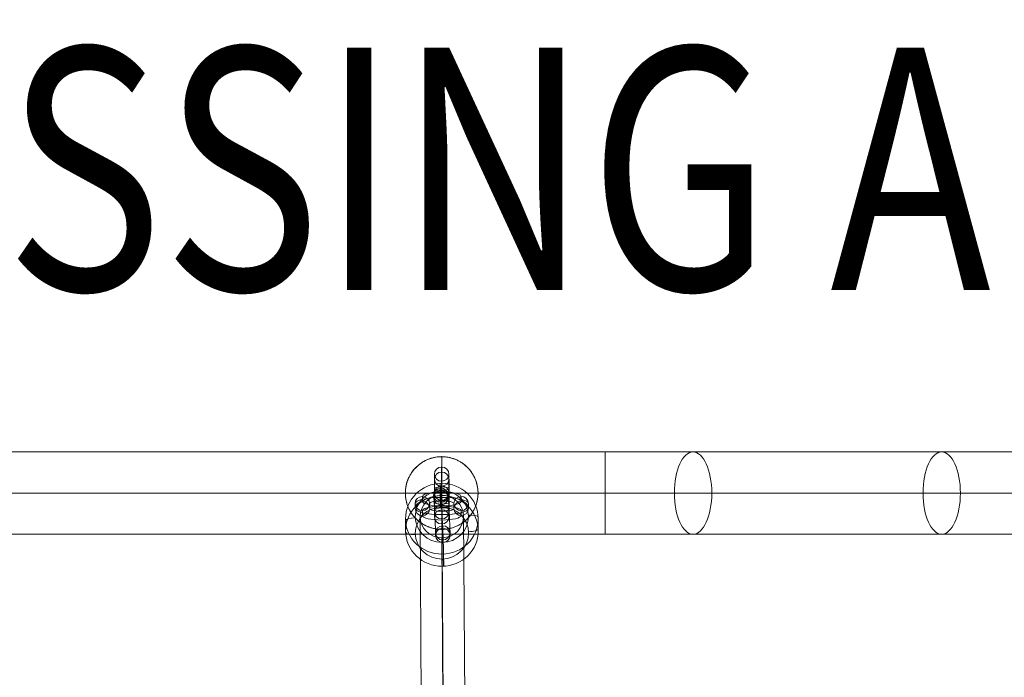
# Model space of a CAD drawing. Units: millimetres. Extents: x -12997 to 3253, y -4967 to 2714.
# Drawn here: x -4978 to -4572, y 312 to 584 of the extents above; entities that cross this region are included whole.
import ezdxf
from ezdxf.enums import TextEntityAlignment as Align

# ---------------------------------------------------------------- set-up
doc = ezdxf.new("R2010")
doc.units = ezdxf.units.MM
doc.header["$MEASUREMENT"] = 0
for name, color, linetype, lineweight in [('elevate1 - Level 25', 7, 'Continuous', 0), ('elevate1 - Level 26', 7, 'Continuous', 0), ('elevate1 - Level 27', 7, 'Continuous', 0), ('Level 8', 18, 'Continuous', 0)]:
    doc.layers.add(name, color=color, linetype=linetype, lineweight=lineweight)
doc.styles.add('Style-Calibri', font='calibri.ttf')

# ---------------------------------------------------------------- blocks, each defined once
blk = doc.blocks.new('From Smart Solid_696')
at = {"layer": 'elevate1 - Level 25', "color": 156, "linetype": 'Continuous', "lineweight": 13}
for p, q in [((0, 15), (0, 3)), ((-15, 0), (-3, 0)), ((0, -15), (0, -3)), ((15, 0), (3, 0))]:
    blk.add_line(p, q, dxfattribs=at)
at = {"layer": 'elevate1 - Level 25', "color": 156, "linetype": 'Continuous', "lineweight": 13, "extrusion": (0, 0, -1)}
blk.add_arc((0, 0), 15, 0, 360, dxfattribs=at)
at = {"layer": 'elevate1 - Level 25', "color": 156, "linetype": 'Continuous', "lineweight": 13}
blk.add_arc((0, 0), 3, 0, 360, dxfattribs=at)
blk.add_open_spline([(15, 0), (15, 0.51), (14.97, 1.01), (14.87, 2.01), (14.8, 2.51), (14.6, 3.48), (14.47, 3.97), (14.29, 4.57), (14.25, 4.69), (14.17, 4.92), (14.05, 5.27), (13.91, 5.62), (13.62, 6.3), (13.41, 6.73), (12.95, 7.59), (12.7, 8), (12.36, 8.51), (12.29, 8.61), (12.15, 8.8), (11.93, 9.1), (11.71, 9.38), (11.25, 9.93), (10.93, 10.28), (10.26, 10.96), (9.9, 11.28), (9.44, 11.66), (9.35, 11.73), (9.16, 11.88), (9.06, 11.95), (8.78, 12.17), (8.58, 12.31), (7.99, 12.71), (7.58, 12.95), (6.74, 13.41), (6.3, 13.62), (5.41, 14), (4.95, 14.17), (4, 14.47), (3.52, 14.59), (2.55, 14.79), (2.05, 14.87), (1.3, 14.95), (1.05, 14.97), (0.54, 14.99), (0.29, 15), (-0.47, 15), (-0.98, 14.98), (-1.98, 14.88), (-2.47, 14.8), (-3.21, 14.66), (-3.45, 14.6), (-3.94, 14.48), (-4.18, 14.41), (-4.89, 14.19), (-5.35, 14.02), (-6.25, 13.65), (-6.68, 13.44), (-7.22, 13.15), (-7.32, 13.09), (-7.53, 12.97), (-7.85, 12.79), (-8.15, 12.59), (-8.75, 12.19), (-9.13, 11.91), (-9.87, 11.31), (-10.22, 10.99), (-10.65, 10.57), (-10.73, 10.48), (-10.9, 10.31), (-10.98, 10.22), (-11.23, 9.95), (-11.38, 9.77), (-11.84, 9.22), (-12.13, 8.84), (-12.67, 8.04), (-12.92, 7.63), (-13.39, 6.78), (-13.6, 6.34), (-13.84, 5.77), (-13.89, 5.66), (-13.98, 5.43), (-14.12, 5.08), (-14.24, 4.73), (-14.46, 4.02), (-14.58, 3.54), (-14.79, 2.57), (-14.86, 2.08), (-14.94, 1.32), (-14.96, 1.07), (-14.98, 0.69), (-14.99, 0.56), (-15, 0.31), (-15, 0.18), (-15, -0.45), (-14.98, -0.96), (-14.88, -1.96), (-14.81, -2.45), (-14.66, -3.19), (-14.6, -3.44), (-14.51, -3.8), (-14.48, -3.92), (-14.41, -4.17), (-14.37, -4.29), (-14.19, -4.88), (-14.02, -5.35), (-13.64, -6.26), (-13.43, -6.7), (-13.14, -7.24), (-13.08, -7.34), (-12.96, -7.56), (-12.9, -7.66), (-12.71, -7.97), (-12.58, -8.18), (-12.17, -8.78), (-11.88, -9.17), (-11.27, -9.91), (-10.95, -10.26), (-10.44, -10.77), (-10.27, -10.93), (-10, -11.18), (-9.91, -11.26), (-9.73, -11.41), (-9.64, -11.49), (-9.18, -11.87), (-8.8, -12.16), (-8.01, -12.69), (-7.6, -12.94), (-6.76, -13.4), (-6.32, -13.61), (-5.75, -13.85), (-5.64, -13.9), (-5.41, -13.99), (-5.06, -14.12), (-4.71, -14.24), (-4.01, -14.46), (-3.53, -14.59), (-2.55, -14.79), (-2.06, -14.87), (-1.3, -14.95), (-1.04, -14.97), (-0.54, -14.99), (-0.28, -15), (0.47, -15), (0.97, -14.98), (1.72, -14.9), (1.97, -14.87), (2.35, -14.82), (2.47, -14.8), (2.72, -14.75), (2.84, -14.73), (3.46, -14.6), (3.94, -14.48), (4.89, -14.19), (5.35, -14.02), (6.03, -13.74), (6.25, -13.64), (6.69, -13.43), (6.91, -13.32), (7.55, -12.97), (7.96, -12.72), (8.76, -12.19), (9.14, -11.9), (9.7, -11.45), (9.88, -11.29), (10.15, -11.05), (10.24, -10.97), (10.41, -10.8), (10.5, -10.72), (10.92, -10.3), (11.24, -9.94), (11.85, -9.21), (12.14, -8.82), (12.68, -8.03), (12.93, -7.61), (13.23, -7.07), (13.29, -6.97), (13.4, -6.75), (13.56, -6.42), (13.72, -6.08), (14, -5.4), (14.17, -4.94), (14.47, -4), (14.59, -3.52), (14.74, -2.78), (14.79, -2.54), (14.86, -2.04), (14.9, -1.78), (14.95, -1.27), (14.97, -1.02), (14.99, -0.64), (14.99, -0.45), (15, -0.22), (15, -0.13), (15, -0.06), (15, -0.03), (15, 0)], degree=3, knots=[0, 0, 0, 0, 0.015625, 0.015625, 0.03125, 0.03125, 0.046875, 0.046875, 0.050781, 0.050781, 0.054687, 0.0625, 0.0625, 0.078125, 0.078125, 0.09375, 0.09375, 0.097656, 0.097656, 0.101562, 0.109375, 0.109375, 0.125, 0.125, 0.140625, 0.140625, 0.144531, 0.144531, 0.148437, 0.148437, 0.15625, 0.15625, 0.171875, 0.171875, 0.1875, 0.1875, 0.203125, 0.203125, 0.21875, 0.21875, 0.234375, 0.234375, 0.242187, 0.242187, 0.25, 0.25, 0.265625, 0.265625, 0.28125, 0.28125, 0.289062, 0.289062, 0.296875, 0.296875, 0.3125, 0.3125, 0.328125, 0.328125, 0.332031, 0.332031, 0.335937, 0.34375, 0.34375, 0.359375, 0.359375, 0.375, 0.375, 0.378906, 0.378906, 0.382812, 0.382812, 0.390625, 0.390625, 0.40625, 0.40625, 0.421875, 0.421875, 0.4375, 0.4375, 0.441406, 0.441406, 0.445312, 0.453125, 0.453125, 0.46875, 0.46875, 0.484375, 0.484375, 0.492187, 0.492187, 0.496094, 0.496094, 0.5, 0.5, 0.515625, 0.515625, 0.53125, 0.53125, 0.539062, 0.539062, 0.542969, 0.542969, 0.546875, 0.546875, 0.5625, 0.5625, 0.578125, 0.578125, 0.582031, 0.582031, 0.585937, 0.585937, 0.59375, 0.59375, 0.609375, 0.609375, 0.625, 0.625, 0.632812, 0.632812, 0.636719, 0.636719, 0.640625, 0.640625, 0.65625, 0.65625, 0.671875, 0.671875, 0.6875, 0.6875, 0.691406, 0.691406, 0.695312, 0.703125, 0.703125, 0.71875, 0.71875, 0.734375, 0.734375, 0.742187, 0.742187, 0.75, 0.75, 0.765625, 0.765625, 0.773437, 0.773437, 0.777344, 0.777344, 0.78125, 0.78125, 0.796875, 0.796875, 0.8125, 0.8125, 0.820312, 0.820312, 0.828125, 0.828125, 0.84375, 0.84375, 0.859375, 0.859375, 0.867187, 0.867187, 0.871094, 0.871094, 0.875, 0.875, 0.890625, 0.890625, 0.90625, 0.90625, 0.921875, 0.921875, 0.925781, 0.925781, 0.929687, 0.9375, 0.9375, 0.953125, 0.953125, 0.96875, 0.96875, 0.976562, 0.976562, 0.984375, 0.984375, 0.992187, 0.992187, 0.996094, 0.998047, 0.999023, 0.999023, 1, 1, 1, 1], dxfattribs=at)
for p in [(0, 15), (-15, 0), (15, 0), (0, -15)]:
    blk.add_point(p, dxfattribs=at)
blk = doc.blocks.new('From Smart Solid_697')
at = {"layer": 'elevate1 - Level 26', "color": 253, "lineweight": 13}
for p, q in [((-0.55, 11.07), (-0.54, 10.04)), ((2.6, 8.3), (2.6, 7.27)), ((-3.39, 8), (-3.39, 6.98)), ((-0.25, 5.23), (-0.24, 4.21)), ((-2.6, -8.58), (-2.6, -7.55)), ((0.25, -5.52), (0.24, -4.49)), ((3.39, -8.29), (3.39, -7.26)), ((0.55, -11.35), (0.54, -10.33))]:
    blk.add_line(p, q, dxfattribs=at)
for centre, major_axis in [((0, 0.37), (0.53, -10.99)), ((-3, 0.22), (0.39, -7.99)), ((2.99, 0.52), (0.39, -7.99)), ((0, 0.37), (0.24, -4.99))]:
    blk.add_ellipse(centre, major_axis=major_axis, ratio=0.009774, start_param=0.229754, end_param=3.371346, dxfattribs=at)
at = {"layer": 'elevate1 - Level 26', "color": 253, "lineweight": 13, "extrusion": (0, 0, -1)}
for centre in [(-0.4, 8.15), (-0.39, 7.12), (0.39, -7.41)]:
    blk.add_ellipse(centre, major_axis=(3, 0.02), ratio=0.973676, dxfattribs=at)
at = {"layer": 'elevate1 - Level 26', "color": 253, "lineweight": 13}
for centre, major_axis, ratio in [((-0.02, 2.19), (3, 0.15), 0.227727), ((0.39, -7.41), (3, 0.02), 0.973676), ((0.4, -8.44), (3, 0.02), 0.973676)]:
    blk.add_ellipse(centre, major_axis=major_axis, ratio=ratio, dxfattribs=at)
blk = doc.blocks.new('From Smart Solid_698')
at = {"layer": 'elevate1 - Level 26', "color": 253, "lineweight": 13}
for p, q in [((-11.01, 1.02), (-10.99, -1.03)), ((-8.01, 3.94), (-7.99, 1.89)), ((-5.01, 1.02), (-4.99, -1.03)), ((5.01, -1.02), (4.99, 1.03)), ((8.01, 1.9), (7.99, 3.95)), ((11.01, -1.02), (10.99, 1.03)), ((-8.01, -1.9), (-7.99, -3.95)), ((8.01, -3.94), (7.99, -1.89))]:
    blk.add_line(p, q, dxfattribs=at)
for centre, major_axis, start_param, end_param in [((-0.01, 3.95), (8, 0), 0.001455, 3.143048), ((-0.01, 1.03), (11, 0), 0.001455, 3.143048), ((-0.01, -1.9), (8, 0), 0.001455, 3.143048), ((0.01, 1.9), (8, 0), 3.143048, 6.28464), ((-0.01, 1.03), (5, 0), 0.001455, 3.143048), ((0.01, -1.03), (11, 0), 3.143048, 6.28464), ((0.01, -3.95), (8, 0), 3.143048, 6.28464), ((0.01, -1.03), (5, 0), 3.143048, 6.28464)]:
    blk.add_ellipse(centre, major_axis=major_axis, ratio=0.227932, start_param=start_param, end_param=end_param, dxfattribs=at)
for centre, major_axis, ratio in [((-0.02, 2.85), (0, 3), 0.001417), ((-8.01, 1.02), (3, 0.02), 0.973676), ((-7.99, -1.03), (3, 0.02), 0.973676), ((-7.99, -1.03), (3, 0.02), 0.973676)]:
    blk.add_ellipse(centre, major_axis=major_axis, ratio=ratio, dxfattribs=at)
at = {"layer": 'elevate1 - Level 26', "color": 253, "lineweight": 13, "extrusion": (0, 0, -1)}
for centre, major_axis, ratio in [((0.02, -2.85), (0, 3), 0.001417), ((7.99, 1.03), (-3, -0.02), 0.973676), ((7.99, 1.03), (-3, -0.02), 0.973676), ((8.01, -1.02), (-3, -0.02), 0.973676)]:
    blk.add_ellipse(centre, major_axis=major_axis, ratio=ratio, dxfattribs=at)
blk = doc.blocks.new('From Smart Solid_699')
at = {"layer": 'elevate1 - Level 26', "color": 253, "lineweight": 13}
for p, q in [((-3.01, 8.81), (-2.99, 6.76)), ((-0.01, 11.74), (0, 9.69)), ((2.99, 8.82), (3.01, 6.77)), ((-0.01, 5.89), (0.01, 3.84)), ((0.01, -5.89), (-0.01, -3.84)), ((-2.99, -8.82), (-3, -6.77)), ((3.01, -8.81), (3, -6.76)), ((0.01, -11.74), (0, -9.68))]:
    blk.add_line(p, q, dxfattribs=at)
at = {"layer": 'elevate1 - Level 26', "color": 253, "lineweight": 13, "extrusion": (0, 0, -1)}
for centre, major_axis, start_param, end_param in [((-0.01, 1.03), (0.01, -11), 0.229954, 3.371547), ((-3.01, 1.02), (0, -8), 0.229954, 3.371547), ((0.01, -1.03), (0.01, -11), 3.371547, 6.513139), ((2.99, 1.03), (0, -8), 0.229954, 3.371547), ((-2.99, -1.03), (0, -8), 3.371547, 6.513139), ((-0.01, 1.03), (0, -5), 0.229954, 3.371547), ((3.01, -1.02), (0, -8), 3.371547, 6.513139), ((0.01, -1.03), (0, -5), 3.371547, 6.513139)]:
    blk.add_ellipse(centre, major_axis=major_axis, ratio=0.001417, start_param=start_param, end_param=end_param, dxfattribs=at)
at = {"layer": 'elevate1 - Level 26', "color": 253, "lineweight": 13}
for centre, major_axis, ratio in [((-0.01, 8.82), (3, 0.02), 0.973676), ((0.01, 6.76), (3, 0.02), 0.973676), ((0.01, 6.76), (3, 0.02), 0.973676), ((-0.02, 2.85), (3, 0), 0.227932)]:
    blk.add_ellipse(centre, major_axis=major_axis, ratio=ratio, dxfattribs=at)
at = {"layer": 'elevate1 - Level 26', "color": 253, "lineweight": 13, "extrusion": (0, 0, -1)}
for centre, major_axis, ratio in [((0, -6.76), (3, 0.02), 0.973676), ((0, -6.76), (3, 0.02), 0.973676), ((0.02, -2.85), (3, 0), 0.227932), ((0.01, -8.81), (3, 0.02), 0.973676)]:
    blk.add_ellipse(centre, major_axis=major_axis, ratio=ratio, dxfattribs=at)
blk = doc.blocks.new('From Smart Solid_700')
at = {"layer": 'elevate1 - Level 27', "color": 16, "linetype": 'Continuous', "lineweight": 13}
for p, q in [((-0.49, 82.02), (0.49, -64.49)), ((-9.49, 73.25), (-8.51, -73.26)), ((8.51, 73.26), (9.49, -73.25)), ((-0.49, 64.49), (0.49, -82.02))]:
    blk.add_line(p, q, dxfattribs=at)
at = {"layer": 'elevate1 - Level 27', "color": 16, "linetype": 'Continuous', "lineweight": 13, "extrusion": (0, 0, -1)}
for centre in [(-0.49, 73.26), (0.49, -73.26)]:
    blk.add_ellipse(centre, major_axis=(9, 0.06), ratio=0.973677, dxfattribs=at)
blk = doc.blocks.new('From Smart Solid_784')
at = {"layer": 'elevate1 - Level 25', "color": 156, "linetype": 'Continuous', "lineweight": 13}
for p, q in [((-87.68, 17), (-732.5, 17)), ((-87.68, 17), (-87.68, -17)), ((-87.68, 17), (-51.33, 17)), ((51.33, 17), (-51.33, 17)), ((87.68, 17), (51.33, 17)), ((-87.68, 0), (-732.5, 0)), ((-87.68, 0), (-732.5, 0)), ((-87.68, 0), (-43.61, 0)), ((-87.68, 0), (-59.06, 0)), ((43.61, 0), (-59.06, 0)), ((59.06, 0), (-43.61, 0)), ((87.68, 0), (43.61, 0)), ((87.68, 0), (59.06, 0)), ((-87.68, -17), (-732.5, -17)), ((-87.68, -17), (-51.33, -17)), ((51.33, -17), (-51.33, -17)), ((87.68, -17), (51.33, -17))]:
    blk.add_line(p, q, dxfattribs=at)
for centre in [(-51.33, 0), (51.33, 0)]:
    blk.add_ellipse(centre, major_axis=(0, -17), ratio=0.45436, dxfattribs=at)
blk = doc.blocks.new('From Smart Solid_788')
at = {"layer": 'elevate1 - Level 26', "color": 253, "lineweight": 13}
for p, q in [((-0.72, 12.08), (-0.76, 17.09)), ((-14.97, -3.23), (-15, 1.78)), ((15, -1.78), (14.96, 3.23)), ((0.76, -17.09), (0.72, -12.08))]:
    blk.add_line(p, q, dxfattribs=at)
at = {"layer": 'elevate1 - Level 26', "color": 253, "lineweight": 13, "extrusion": (0, 0, -1)}
for centre, major_axis in [((-0.02, 2.51), (15, 0.1)), ((0.02, -3.42), (-11, -0.07))]:
    blk.add_ellipse(centre, major_axis=major_axis, ratio=0.973676, dxfattribs=at)
for centre, major_axis, ratio, start_param, end_param in [((-0.56, 13.2), (0.19, -4), 0.009786, 2.911839, 4.482635), ((-11, 1.97), (-3.99, -0.2), 0.227727, 0.010051, 1.580847), ((11, -1.97), (-3.99, -0.2), 0.227727, 3.151643, 4.72244), ((0.56, -13.2), (0.19, -4), 0.009786, 6.053432, 7.624228)]:
    blk.add_ellipse(centre, major_axis=major_axis, ratio=ratio, start_param=start_param, end_param=end_param, dxfattribs=at)
at = {"layer": 'elevate1 - Level 26', "color": 253, "lineweight": 13}
for centre, major_axis in [((-0.02, 3.42), (-11, -0.07)), ((0.02, -2.51), (15, 0.1))]:
    blk.add_ellipse(centre, major_axis=major_axis, ratio=0.973676, dxfattribs=at)
for centre, major_axis, ratio, start_param, end_param in [((-0.53, 8.19), (0.19, -4), 0.009786, 3.371346, 4.942143), ((10.97, 3.04), (3.99, 0.2), 0.227727, 6.273135, 7.843931), ((-10.97, -3.04), (3.99, 0.2), 0.227727, 3.131542, 4.702338), ((0.53, -8.19), (0.19, -4), 0.009786, 0.229754, 1.80055)]:
    blk.add_ellipse(centre, major_axis=major_axis, ratio=ratio, start_param=start_param, end_param=end_param, dxfattribs=at)
blk = doc.blocks.new('elevate1_4')
at = {"layer": 'elevate1 - Level 25', "color": 156, "linetype": 'Continuous', "lineweight": 13}
for name, p in [('From Smart Solid_784', (-4648.9995, 388.1245)), ('From Smart Solid_696', (-4804.1255, 388.125))]:
    blk.add_blockref(name, p, dxfattribs=at)
at = {"layer": 'elevate1 - Level 26', "color": 253, "lineweight": 13}
for name, p in [('From Smart Solid_699', (-4804.1185, 387.099)), ('From Smart Solid_788', (-4804.038, 375.019)), ('From Smart Solid_697', (-4804.064, 379.0935)), ('From Smart Solid_698', (-4804.0895, 382.7685))]:
    blk.add_blockref(name, p, dxfattribs=at)
at = {"layer": 'elevate1 - Level 27', "color": 16, "linetype": 'Continuous', "lineweight": 13}
blk.add_blockref('From Smart Solid_700', (-4803.5745, 305.1815), dxfattribs=at)

msp = doc.modelspace()

# ---------------------------------------------------------------- block references
at = {"layer": 'Level 8', "color": 7, "linetype": 'Continuous', "lineweight": 0}
msp.add_blockref('elevate1_4', (0, 0), dxfattribs=at)

# ---------------------------------------------------------------- texts
at = {"layer": 'Level 8', "color": 98, "linetype": 'Continuous', "lineweight": 0, "style": 'Style-Calibri', "width": 0.8}
msp.add_text('STEP CROSSING ALY LEVEL (ELEVATE)', height=100, dxfattribs=at).set_placement((-4536.75, 521.93), align=Align.MIDDLE_CENTER)

doc.saveas('drawing.dxf')
